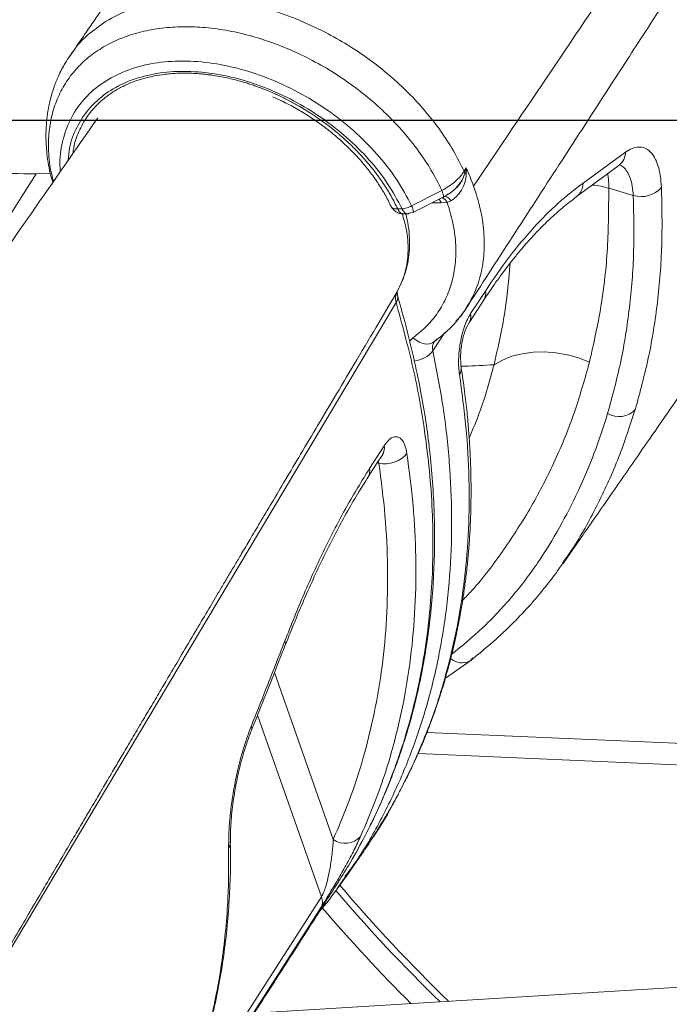
# Model space of a CAD drawing. Units: millimetres. Extents: x -14612 to 27159, y -9342 to 3543.
# Drawn here: x -12055 to -11905, y 990 to 1219 of the extents above; entities that cross this region are included whole.
import ezdxf

# ---------------------------------------------------------------- set-up
doc = ezdxf.new("R2010")
doc.units = ezdxf.units.MM
doc.header["$PDSIZE"] = -1
doc.layers.add('QUOTA', color=230, linetype='Continuous')
doc.dimstyles.new('ISO-25', dxfattribs={"dimtxt": 2.5, "dimasz": 2.5, "dimexe": 1.25, "dimexo": 0.625, "dimtad": 1, "dimtxsty": 'Standard', "dimcen": 2.5, "dimadec": 0, "dimazin": 0, "dimtfac": 1, "dimtmove": 0, "dimatfit": 3, "dimfxl": 0, "dimarcsym": 0})

# ---------------------------------------------------------------- blocks, each defined once
blk = doc.blocks.new('*D2')
at = {"color": 0, "linetype": 'ByBlock', "lineweight": -2}
for p, q in [((-7007.68, 2369.58), (-7007.68, -653.09)), ((-14237.1, 191.53), (-14237.1, -653.09)), ((-7010.98, -652.09), (-14233.8, -652.09))]:
    blk.add_line(p, q, dxfattribs=at)
at = {"color": 0, "linetype": 'ByBlock'}
for points in [[(-14237.1, -652.09), (-14233.8, -651.54), (-14233.8, -652.64)], [(-7007.68, -652.09), (-7010.98, -651.54), (-7010.98, -652.64)]]:
    blk.add_solid(points, dxfattribs=at)
at = {"layer": 'DEFPOINTS', "color": 0, "linetype": 'ByBlock'}
for p in [(-7007.68, 2370.58), (-14237.1, 192.53)]:
    blk.add_point(p, dxfattribs=at)
at = {"color": 0, "linetype": 'ByBlock', "insert": (-10622.39, -621.32), "char_height": 50, "attachment_point": 5}
blk.add_mtext('7229,422', dxfattribs=at)
blk = doc.blocks.new('*D3')
at = {"color": 0, "linetype": 'ByBlock', "lineweight": -2}
for p, q in [((-11695.06, 1195.36), (-14549.31, 1195.36)), ((-14548.31, 1192.05), (-14548.31, -1.34)), ((-12247.48, -4.64), (-14549.31, -4.64))]:
    blk.add_line(p, q, dxfattribs=at)
at = {"color": 0, "linetype": 'ByBlock'}
for points in [[(-14548.31, 1195.36), (-14548.86, 1192.05), (-14547.76, 1192.05)], [(-14548.31, -4.64), (-14548.86, -1.34), (-14547.76, -1.34)]]:
    blk.add_solid(points, dxfattribs=at)
at = {"layer": 'DEFPOINTS', "color": 0, "linetype": 'ByBlock'}
for p in [(-11694.06, 1195.36), (-12246.48, -4.64)]:
    blk.add_point(p, dxfattribs=at)
at = {"color": 0, "linetype": 'ByBlock', "insert": (-14579.09, 595.36), "char_height": 50, "attachment_point": 5, "rotation": 90}
blk.add_mtext('1200,000', dxfattribs=at)

msp = doc.modelspace()

# ---------------------------------------------------------------- linework, layer by layer
at = {"color": 7, "linetype": 'Continuous', "lineweight": 15}
for p, q in [((-11924.5927, 1180.8443), (-11914.7539, 1187.9943)), ((-11926.1759, 1177.605), (-11916.3022, 1184.8936)), ((-11912.9378, 1177.9607), (-11918.6332, 1179.6309)), ((-11957.3621, 1179.1209), (-11964.3704, 1175.5584)), ((-11964.0823, 1173.9827), (-11957.0338, 1177.5719)), ((-11955.505, 1178.4547), (-11955.859, 1178.3051)), ((-11957.5303, 1176.2618), (-11956.1386, 1176.3576)), ((-11956.1386, 1176.3576), (-11955.258, 1176.7267)), ((-11967.6103, 1174.8333), (-11966.5773, 1174.8333)), ((-11966.3972, 1173.6804), (-11965.3587, 1173.6805)), ((-11965.1691, 1173.7854), (-11964.0952, 1174.0852)), ((-11967.7731, 1155.4562), (-11967.653, 1155.7503)), ((-11950.9787, 1148.5414), (-11947.5507, 1153.7883)), ((-11959.1254, 1143.9709), (-11959.2785, 1143.7383)), ((-11974.149, 1114.5833), (-11970.7709, 1119.8449)), ((-11956.5432, 1065.8766), (-11950.905, 1069.8326)), ((-11886.2617, 1045.0554), (-11962.8687, 1048.3861)), ((-11963.9513, 1046.0339), (-11963.691, 1046.5111)), ((-11975.465, 1025.903), (-11975.2849, 1026.1598)), ((-11979.6413, 1019.9295), (-11979.8762, 1019.5886)), ((-11979.8032, 1019.5006), (-11979.5457, 1019.8443)), ((-12014.8462, 968.9963), (-11985.2836, 1015.1363)), ((-12000.9099, 988.0651), (-11887.2517, 995.0109))]:
    msp.add_line(p, q, dxfattribs=at)
at = {"color": 8, "linetype": 'Continuous', "lineweight": 15}
for p, q in [((-12051.4713, 1182.9584), (-12111.3503, 1089.3933)), ((-12048.1723, 1183.0355), (-12051.4713, 1182.9584)), ((-11952.1409, 1183.7022), (-11951.4586, 1183.7022)), ((-11969.1329, 1175.4144), (-11969.051, 1175.2573)), ((-11957.5303, 1176.2618), (-11959.6065, 1176.2618)), ((-11966.402, 1173.7297), (-11966.5741, 1173.7031)), ((-11956.6704, 1146.1191), (-11959.4548, 1141.8943)), ((-11964.8556, 1144.1438), (-11964.0686, 1144.916)), ((-11972.34, 1115.913), (-11971.9884, 1115.8099)), ((-11971.9884, 1115.8099), (-11972.1477, 1116.2126)), ((-11982.5747, 1028.4168), (-11996.233, 1067.1896)), ((-12000.1348, 1057.2954), (-11985.2836, 1015.1363)), ((-11960.8127, 1053.3015), (-11886.0445, 1050.0507)), ((-11979.8762, 1019.5886), (-11981.4711, 1017.2744))]:
    msp.add_line(p, q, dxfattribs=at)
at = {"color": 7, "linetype": 'Continuous', "lineweight": 15, "flags": 128}
for points in [[(-11952.2022, 1183.5844), (-11951.9768, 1183.9689), (-11951.7514, 1184.3533)], [(-11950.6871, 1150.5195), (-11948.9735, 1153.1454), (-11947.2599, 1155.7714)], [(-11964.0686, 1144.916), (-11963.3355, 1144.3248), (-11962.5555, 1143.873), (-11961.7581, 1143.5775), (-11960.9736, 1143.4497), (-11960.2319, 1143.4944), (-11959.561, 1143.71), (-11958.9864, 1144.0881), (-11958.53, 1144.6146)], [(-11945.2561, 1138.6624), (-11943.287, 1139.7517), (-11941.0915, 1140.6057), (-11938.71, 1141.2086), (-11936.1864, 1141.5494), (-11933.5671, 1141.6218), (-11930.9002, 1141.4244), (-11928.235, 1140.9609), (-11925.6202, 1140.2398), (-11923.1042, 1139.2745)], [(-11974.4743, 1112.5884), (-11972.1099, 1116.2715), (-11971.0963, 1117.85)], [(-11950.1754, 1070.5629), (-11950.6342, 1070.0381), (-11950.9072, 1069.8312)], [(-11985.3868, 1012.6894), (-11989.3287, 1006.5382), (-12005.0953, 981.9314), (-12014.9486, 966.5508)]]:
    msp.add_lwpolyline(points, dxfattribs=at)
at = {"color": 8, "linetype": 'Continuous', "lineweight": 15, "flags": 128}
for points in [[(-11967.9906, 1153.1202), (-12002.0846, 1095.9136), (-12070.2805, 981.5001), (-12089.8146, 948.7362)], [(-12001.5541, 1053.7588), (-12001.4876, 1054.1835), (-12001.6182, 1054.6889)]]:
    msp.add_lwpolyline(points, dxfattribs=at)
at = {"color": 8, "linetype": 'Continuous', "lineweight": 15}
for centre, radius, start, end in [((-11918.7592, 1188.0574), 4.0058, 307.839309, 359.097255), ((-11928.6146, 1180.8034), 4.0221, 307.377105, 0.582492), ((-11969.7137, 1154.3787), 2.1337, 323.855374, 13.828186), ((-11949.8695, 1155.1435), 2.6841, 328.071796, 13.528329), ((-11953.3072, 1149.8956), 2.6933, 329.516337, 13.394043), ((-11964.4826, 1145.8556), 6.4008, 276.535907, 321.766508), ((-11955.1463, 1137.7234), 2.2856, 324.613243, 6.224479), ((-11973.3788, 1119.2464), 2.6757, 328.554553, 12.923711), ((-11976.7543, 1113.9847), 2.6732, 328.196695, 12.939511), ((-11994.7875, 1073.9215), 1.1541, 340.052351, 31.257192), ((-11952.6474, 1073.484), 4.0461, 228.819609, 295.4746), ((-12008.8115, 1027.7651), 2.3833, 326.090877, 0.845774), ((-11691.483, 1263.8899), 386.5, 220.556525, 225.063283)]:
    msp.add_arc(centre, radius, start, end, dxfattribs=at)
at = {"color": 7, "linetype": 'Continuous', "lineweight": 15}
for centre, radius, start, end in [((-11952.4169, 1183.2526), 0.3953, 343.282351, 57.100784), ((-11911.1062, 1183.9564), 6.2692, 253.012558, 318.617583), ((-11957.9857, 1175.5458), 2.0177, 23.726888, 70.877287), ((-11916.2707, 1131.8539), 5.2334, 239.900363, 316.329347), ((-11970.5763, 1122.3392), 6.6802, 257.796087, 319.965426), ((-11979.7893, 1032.3704), 4.8363, 234.834548, 317.290464), ((-11691.483, 1263.8899), 380, 220.344723, 225.938348), ((-11988.0166, 1014.026), 2.9499, 333.057223, 22.109496), ((-11691.483, 1263.8899), 381.5, 220.405692, 225.73268)]:
    msp.add_arc(centre, radius, start, end, dxfattribs=at)
for points, knots in [([(-11954.4507, 1348.1434), (-11956.4077, 1344.5772), (-11960.2557, 1337.5651), (-11966.1464, 1327.8417), (-11971.8535, 1318.5716), (-11977.3888, 1309.8018), (-11982.7259, 1301.4631), (-11988.1429, 1293.0912), (-11993.6081, 1284.7249), (-11999.0878, 1276.4036), (-12004.2635, 1268.5932), (-12009.0012, 1261.4831), (-12013.3163, 1255.0365), (-12017.1975, 1249.2598), (-12020.7598, 1243.9749), (-12023.9692, 1239.2268), (-12026.52, 1235.4621), (-12028.4855, 1232.5663), (-12029.9407, 1230.4249), (-12031.2652, 1228.4781), (-12032.4566, 1226.7288), (-12033.6552, 1224.9703), (-12035.0101, 1222.9848), (-12036.6757, 1220.5471), (-12038.6529, 1217.6585), (-12040.9422, 1214.3205), (-12042.5734, 1211.9505), (-12043.4412, 1210.6897)], [0, 0, 0, 0, 0.06935836, 0.13637723, 0.20097625, 0.26309757, 0.32274541, 0.37993382, 0.44418781, 0.50500443, 0.56236377, 0.61632912, 0.6624709, 0.70574101, 0.74529736, 0.78090712, 0.81256683, 0.83034955, 0.84659249, 0.8612972, 0.87483939, 0.88669961, 0.90216293, 0.9212278, 0.94389157, 0.97015056, 1, 1, 1, 1]), ([(-12051.4713, 1182.9584), (-12055.3419, 1183.0165), (-12063.1514, 1183.1336), (-12075.2504, 1183.9811), (-12087.9544, 1185.3073), (-12101.4387, 1187.2457), (-12114.741, 1189.7025), (-12127.4922, 1192.5795), (-12139.2652, 1195.7087), (-12149.7271, 1198.8989), (-12158.9488, 1202.1124), (-12166.8322, 1205.9263), (-12174.381, 1210.5357), (-12181.505, 1215.9265), (-12188.1229, 1222.0243), (-12194.1837, 1228.7444), (-12199.5919, 1236.0712), (-12205.3746, 1244.4181), (-12211.4227, 1253.9231), (-12217.6124, 1264.6359), (-12224.3233, 1277.4795), (-12231.2254, 1292.5283), (-12237.895, 1309.7851), (-12243.5464, 1327.1473), (-12246.4476, 1338.8172), (-12247.8853, 1344.6005)], [0, 0, 0, 0, 0.04472557, 0.0902412, 0.13826921, 0.18963657, 0.24399318, 0.29023868, 0.33569116, 0.37918011, 0.41059896, 0.44201839, 0.47344552, 0.50481165, 0.53605087, 0.56709928, 0.59795463, 0.62893304, 0.67047956, 0.71222121, 0.75404106, 0.81663578, 0.87870085, 0.93988688, 1, 1, 1, 1]), ([(-11878.1567, 1286.6432), (-11890.1265, 1268.9199), (-11914.1063, 1233.4138), (-11938.0211, 1197.9149), (-11949.9985, 1180.1357)], [0, 0, 0, 0, 0.49916326, 1, 1, 1, 1]), ([(-11951.8125, 1151.6276), (-11944.6019, 1162.7693), (-11934.8735, 1177.8012), (-11923.653, 1195.1229), (-11916.7863, 1205.7205), (-11904.8432, 1224.1482), (-11894.3755, 1240.2768), (-11886.7648, 1252.0032)], [0, 0, 0, 0, 0.33254078, 0.44865203, 0.51806359, 0.64960313, 1, 1, 1, 1]), ([(-11984.4137, 1215.8453), (-11986.6468, 1216.9252), (-11991.0949, 1219.076), (-11997.9627, 1221.392), (-12004.807, 1222.9901), (-12011.5286, 1223.7728), (-12018.0119, 1223.7552), (-12024.1021, 1222.908), (-12029.7658, 1221.3182), (-12033.0209, 1219.6202), (-12034.6504, 1218.7701)], [0, 0, 0, 0, 0.12561706, 0.25020934, 0.37516662, 0.50038113, 0.62491358, 0.75035422, 0.87502719, 1, 1, 1, 1]), ([(-12034.6568, 1218.7664), (-12036.1571, 1217.7523), (-12039.1489, 1215.7301), (-12041.8187, 1213.1391), (-12042.8066, 1211.5206), (-12042.8923, 1211.3802)], [0, 0, 0, 0, 0.47880166, 0.95479505, 1, 1, 1, 1]), ([(-11984.4137, 1215.8453), (-11982.6675, 1214.8911), (-11979.1656, 1212.9775), (-11974.1733, 1209.5881), (-11969.4586, 1205.868), (-11965.0931, 1201.8301), (-11961.1265, 1197.5287), (-11957.6191, 1193.0136), (-11954.5669, 1188.3483), (-11952.9908, 1185.173), (-11952.2022, 1183.5844)], [0, 0, 0, 0, 0.12436347, 0.24940457, 0.37495192, 0.49952369, 0.62458533, 0.75023986, 0.87504702, 1, 1, 1, 1]), ([(-12042.3844, 1212.1161), (-12043.2083, 1210.9935), (-12044.7132, 1208.9429), (-12046.2752, 1205.8919), (-12047.3002, 1203.359), (-12047.9655, 1201.2646), (-12048.4901, 1199.1823), (-12048.9001, 1196.9406), (-12049.1727, 1194.4064), (-12049.2824, 1191.2944), (-12049.0257, 1187.2975), (-12048.4619, 1183.6467), (-12047.7815, 1181.4676), (-12047.6324, 1180.99)], [0, 0, 0, 0, 0.12816624, 0.2341092, 0.31722752, 0.38423871, 0.44130402, 0.51751564, 0.59401849, 0.67521667, 0.80009765, 0.95618935, 1, 1, 1, 1]), ([(-11967.6103, 1174.8333), (-11968.0995, 1175.8231), (-11968.8332, 1177.3079), (-11969.8499, 1179.0188), (-11970.3832, 1179.8686), (-11970.6574, 1180.292), (-11970.7962, 1180.5032), (-11970.866, 1180.6087), (-11970.901, 1180.6615), (-11970.9186, 1180.6878), (-11970.9274, 1180.701), (-11970.9318, 1180.7076), (-11970.934, 1180.7109), (-11970.9351, 1180.7125), (-11970.9356, 1180.7133), (-11970.9359, 1180.7138), (-11970.936, 1180.714), (-11970.9361, 1180.7141), (-11970.9361, 1180.7141), (-11970.9361, 1180.7141), (-11970.9361, 1180.7142), (-11970.9479, 1180.7317), (-11971.0474, 1180.881), (-11971.3904, 1181.3889), (-11971.9252, 1182.1513), (-11972.5534, 1183.0045), (-11973.3117, 1183.9961), (-11974.0844, 1184.9541), (-11974.8042, 1185.7999), (-11975.171, 1186.2196), (-11975.356, 1186.4287), (-11975.449, 1186.533), (-11975.4956, 1186.5851), (-11975.5189, 1186.6112), (-11975.5306, 1186.6242), (-11975.5364, 1186.6307), (-11975.5393, 1186.634), (-11975.5408, 1186.6356), (-11975.5415, 1186.6364), (-11975.5419, 1186.6368), (-11975.542, 1186.637), (-11975.5421, 1186.6371), (-11975.5422, 1186.6372), (-11975.5422, 1186.6372), (-11975.5422, 1186.6372), (-11975.8111, 1186.937), (-11976.5029, 1187.6925), (-11977.5465, 1188.7718), (-11978.6945, 1189.8937), (-11979.7839, 1190.9066), (-11980.8344, 1191.8347), (-11981.8802, 1192.7185), (-11982.8535, 1193.507), (-11983.7932, 1194.236), (-11984.6467, 1194.8749), (-11985.479, 1195.4771), (-11986.3472, 1196.0832), (-11987.2273, 1196.6757), (-11988.0955, 1197.239), (-11989.1805, 1197.9188), (-11990.3484, 1198.6152), (-11991.6302, 1199.3371), (-11992.7938, 1199.9606), (-11993.9828, 1200.5653), (-11995.0664, 1201.0869), (-11996.2419, 1201.6264), (-11997.4018, 1202.1299), (-11998.6264, 1202.6271), (-11999.7274, 1203.0486), (-12000.8132, 1203.44), (-12001.9276, 1203.8162), (-12002.7111, 1204.0626), (-12003.7509, 1204.3767), (-12005.0094, 1204.7314), (-12006.8161, 1205.1727), (-12008.579, 1205.539), (-12010.0822, 1205.7961), (-12011.3212, 1205.9718), (-12012.3003, 1206.0899), (-12013.2019, 1206.1796), (-12014.0933, 1206.2512), (-12015.1008, 1206.3119), (-12016.1144, 1206.3483), (-12016.8091, 1206.3522), (-12017.0719, 1206.3537)], [0, 0, 0, 0, 0.05860839, 0.08791394, 0.10256754, 0.10989442, 0.11355786, 0.11538958, 0.11630544, 0.11676336, 0.11699233, 0.11710681, 0.11716405, 0.11719267, 0.11720698, 0.11721414, 0.11721772, 0.11721951, 0.1172204, 0.11722085, 0.11722107, 0.11722129, 0.11829068, 0.12629764, 0.14817006, 0.16502197, 0.1790504, 0.20995917, 0.22541453, 0.23314231, 0.23700621, 0.23893816, 0.23990414, 0.24038712, 0.24062862, 0.24074936, 0.24080974, 0.24083992, 0.24085502, 0.24086256, 0.24086634, 0.24086822, 0.24086917, 0.24086964, 0.24086987, 0.24087011, 0.26033894, 0.29025383, 0.31273455, 0.33668692, 0.36063916, 0.37875789, 0.40095916, 0.41927117, 0.43429059, 0.45066627, 0.46710885, 0.48355137, 0.49999378, 0.51521192, 0.54306823, 0.5632172, 0.58370728, 0.60463385, 0.62556029, 0.64006312, 0.66541103, 0.68516482, 0.70265778, 0.7214779, 0.74029795, 0.75911787, 0.76112351, 0.79289167, 0.82274431, 0.85259696, 0.88244954, 0.89951908, 0.91626165, 0.93300423, 0.94632757, 0.96279431, 0.98592531, 1, 1, 1, 1]), ([(-11996.5943, 1200.8428), (-11995.8352, 1200.5083), (-11994.0091, 1199.7034), (-11991.1868, 1198.19), (-11988.1485, 1196.3535), (-11985.2277, 1194.3339), (-11982.4455, 1192.1573), (-11979.8251, 1189.8391), (-11977.3869, 1187.3995), (-11975.1505, 1184.8586), (-11973.1318, 1182.238), (-11971.3503, 1179.5598), (-11970.0458, 1177.2737), (-11969.3768, 1175.8879), (-11969.146, 1175.4097)], [0, 0, 0, 0, 0.06339318, 0.15249761, 0.24161815, 0.33073937, 0.41984146, 0.50890572, 0.59791698, 0.68686263, 0.77573443, 0.86453097, 0.95326121, 1, 1, 1, 1]), ([(-12037.2126, 1195.9731), (-12047.4276, 1181.2835), (-12074.1539, 1142.8497), (-12144.2501, 1042.1016), (-12204.1141, 956.1255), (-12247.4491, 893.888)], [0, 0, 0, 0, 0.14589618, 0.3817206, 1, 1, 1, 1]), ([(-11914.7539, 1187.9943), (-11914.2226, 1188.3328), (-11913.1594, 1189.0102), (-11911.6492, 1189.2942), (-11910.2532, 1189.0419), (-11909.0194, 1188.2138), (-11907.9789, 1186.8447), (-11907.177, 1184.9619), (-11906.6124, 1182.6368), (-11906.4725, 1180.7546), (-11906.4024, 1179.8119)], [0, 0, 0, 0, 0.12451665, 0.24918653, 0.37315753, 0.49842888, 0.62312665, 0.7488716, 0.87421818, 1, 1, 1, 1]), ([(-11949.9985, 1180.1357), (-11950.2634, 1180.8414), (-11950.7916, 1182.2486), (-11951.4321, 1183.6531), (-11951.7514, 1184.3533)], [0, 0, 0, 0, 0.50149014, 1, 1, 1, 1]), ([(-11951.7514, 1184.3533), (-11951.7353, 1184.1508), (-11951.7001, 1183.7085), (-11951.6959, 1183.2651), (-11951.6936, 1183.0246)], [0, 0, 0, 0, 0.45776536, 1, 1, 1, 1]), ([(-11952.2022, 1183.5844), (-11952.4742, 1183.1795), (-11953.0181, 1182.3695), (-11954.2338, 1181.1864), (-11955.6749, 1180.072), (-11956.7997, 1179.4379), (-11957.3621, 1179.1209)], [0, 0, 0, 0, 0.25000044, 0.49999932, 0.74999949, 1, 1, 1, 1]), ([(-11952.0384, 1183.1389), (-11952.2333, 1182.5697), (-11952.6299, 1181.4117), (-11953.8153, 1179.8801), (-11955.0237, 1178.7175), (-11955.8883, 1178.2623), (-11956.1687, 1178.1146)], [0, 0, 0, 0, 0.27807264, 0.56574667, 0.85912849, 1, 1, 1, 1]), ([(-11951.6936, 1183.0246), (-11951.7695, 1182.3397), (-11951.9181, 1180.9992), (-11952.7703, 1179.1954), (-11953.8822, 1177.6672), (-11954.8045, 1177.0367), (-11955.258, 1176.7267)], [0, 0, 0, 0, 0.26448317, 0.51763011, 0.76285526, 1, 1, 1, 1]), ([(-11953.195, 1180.7837), (-11953.1425, 1180.8469), (-11952.5292, 1181.5846), (-11952.2576, 1182.4586), (-11952.0092, 1183.2578)], [0, 0, 0, 0, 0.0856679, 1, 1, 1, 1]), ([(-11951.6936, 1183.0246), (-11951.7596, 1183.0442), (-11951.8916, 1183.0833), (-11951.9894, 1183.1203), (-11952.0384, 1183.1389)], [0, 0, 0, 0, 0.499994854, 1, 1, 1, 1]), ([(-11957.0053, 1177.5921), (-11956.3448, 1177.9646), (-11955.2934, 1178.5575), (-11954.0287, 1179.6844), (-11953.4798, 1180.4081), (-11953.195, 1180.7837)], [0, 0, 0, 0, 0.44844225, 0.71379497, 1, 1, 1, 1]), ([(-11947.2599, 1155.7714), (-11945.4257, 1158.4626), (-11941.7713, 1163.8243), (-11936.1003, 1170.5692), (-11930.3512, 1176.4064), (-11926.5176, 1179.3608), (-11924.5927, 1180.8443)], [0, 0, 0, 0, 0.25085419, 0.49979015, 0.74883815, 1, 1, 1, 1]), ([(-11929.2558, 1092.4551), (-11928.9029, 1092.9641), (-11926.6685, 1096.187), (-11922.6462, 1101.9874), (-11917.2223, 1109.8082), (-11912.143, 1117.1309), (-11907.2027, 1124.2524), (-11902.2602, 1131.3762), (-11897.0627, 1138.8668), (-11891.8567, 1146.3687), (-11886.8974, 1153.5145), (-11882.3557, 1160.0579), (-11878.3014, 1165.8985), (-11874.5871, 1171.2494), (-11871.6104, 1175.5367), (-11869.5276, 1178.5376), (-11868.2962, 1180.31), (-11867.544, 1181.3976), (-11867.3671, 1181.6455), (-11867.3172, 1181.7139), (-11867.2199, 1181.8444), (-11867.2165, 1181.8482), (-11867.2143, 1181.8506)], [0, 0, 0, 0, 0.015835363, 0.100266824, 0.180131052, 0.258453621, 0.327012627, 0.400390043, 0.478578001, 0.558277151, 0.631855101, 0.69901715, 0.760070897, 0.811908809, 0.863829167, 0.891213203, 0.905133552, 0.917534663, 0.933092074, 0.949706793, 0.967209684, 1, 1, 1, 1]), ([(-11918.6332, 1179.6309), (-11918.6609, 1174.9799), (-11918.7164, 1165.6854), (-11920.2113, 1152.1916), (-11922.1402, 1143.5787), (-11923.1042, 1139.2745)], [0, 0, 0, 0, 0.33380561, 0.66706992, 1, 1, 1, 1]), ([(-11906.4024, 1179.8119), (-11906.3059, 1175.3004), (-11906.1133, 1166.2958), (-11907.1876, 1153.2092), (-11909.1622, 1140.4486), (-11911.3761, 1132.3151), (-11912.4853, 1128.2402)], [0, 0, 0, 0, 0.250509954, 0.500001968, 0.749494048, 1, 1, 1, 1]), ([(-11957.1161, 1177.5775), (-11957.0617, 1177.5777), (-11956.9519, 1177.5779), (-11956.9657, 1177.9143), (-11957.0986, 1178.4354), (-11957.2766, 1178.8985), (-11957.3621, 1179.1209)], [0, 0, 0, 0, 0.25618101, 0.51633471, 0.76773548, 1, 1, 1, 1]), ([(-11955.6272, 1178.3854), (-11955.8382, 1178.2483), (-11956.1734, 1178.0305), (-11956.4873, 1177.8937), (-11956.6035, 1177.843)], [0, 0, 0, 0, 0.62961664, 1, 1, 1, 1]), ([(-11947.5518, 1153.7867), (-11946.8767, 1154.8019), (-11945.6374, 1156.6658), (-11943.9222, 1159.0736), (-11942.5297, 1160.9487), (-11941.4611, 1162.3343), (-11940.6555, 1163.3509), (-11939.9246, 1164.2542), (-11939.0098, 1165.3593), (-11937.7468, 1166.8343), (-11936.1004, 1168.6666), (-11934.1074, 1170.7536), (-11931.7673, 1173.0184), (-11929.0775, 1175.4024), (-11927.1829, 1176.8406), (-11926.1759, 1177.605)], [0, 0, 0, 0, 0.097055317, 0.17817953, 0.243648563, 0.293633469, 0.328233841, 0.356265164, 0.395504026, 0.456071065, 0.532552974, 0.624987276, 0.733499486, 0.858351845, 1, 1, 1, 1]), ([(-11912.9378, 1177.9607), (-11912.8414, 1173.5402), (-11912.6485, 1164.6995), (-11913.6988, 1151.8424), (-11915.6365, 1139.3056), (-11917.8089, 1131.3197), (-11918.8953, 1127.3262)], [0, 0, 0, 0, 0.25001042, 0.5000001, 0.74996296, 1, 1, 1, 1]), ([(-11969.1473, 1175.4125), (-11969.0105, 1175.1811), (-11968.736, 1174.7165), (-11968.0239, 1174.1427), (-11967.2012, 1173.7489), (-11966.6624, 1173.7032), (-11966.3937, 1173.6805)], [0, 0, 0, 0, 0.24907936, 0.49998119, 0.7506762, 1, 1, 1, 1]), ([(-11964.3704, 1175.5581), (-11964.5485, 1175.4627), (-11964.9085, 1175.2699), (-11965.4814, 1175.0524), (-11966.0512, 1174.8947), (-11966.4032, 1174.8536), (-11966.5773, 1174.8333)], [0, 0, 0, 0, 0.247371298, 0.5, 0.752628702, 1, 1, 1, 1]), ([(-11964.3703, 1175.5581), (-11964.2572, 1175.2582), (-11964.0828, 1174.7959), (-11963.9793, 1174.3551), (-11963.976, 1174.2111), (-11963.9744, 1174.1384)], [0, 0, 0, 0, 0.47747439, 0.73601634, 1, 1, 1, 1]), ([(-11964.0686, 1144.916), (-11962.9655, 1145.7963), (-11960.7655, 1147.5518), (-11958.1729, 1150.771), (-11956.1577, 1154.3567), (-11954.7961, 1158.3036), (-11954.0926, 1162.5417), (-11954.0757, 1167.0078), (-11954.6913, 1171.638), (-11955.656, 1174.7838), (-11956.1386, 1176.3576)], [0, 0, 0, 0, 0.12524609, 0.24978045, 0.3753204, 0.50022915, 0.62485135, 0.75050141, 0.87517754, 1, 1, 1, 1]), ([(-11957.5303, 1176.2618), (-11957.6611, 1176.5766), (-11957.8055, 1176.9239), (-11958.012, 1177.0519), (-11958.0314, 1177.064)], [0, 0, 0, 0, 0.90600052, 1, 1, 1, 1]), ([(-11967.5946, 1155.8934), (-11967.2223, 1156.6552), (-11966.5009, 1158.1314), (-11965.6873, 1160.4774), (-11965.1158, 1162.9133), (-11964.8394, 1165.4526), (-11964.839, 1168.1238), (-11965.0948, 1170.8704), (-11965.5062, 1172.7474), (-11965.7107, 1173.6805)], [0, 0, 0, 0, 0.1479864, 0.2867465, 0.4190904, 0.56148573, 0.70181742, 0.8517671, 1, 1, 1, 1]), ([(-11965.5346, 1173.7032), (-11965.6262, 1173.7372), (-11965.8099, 1173.8054), (-11966.0793, 1174.046), (-11966.3412, 1174.3802), (-11966.4978, 1174.6807), (-11966.5773, 1174.8333)], [0, 0, 0, 0, 0.24461943, 0.49095615, 0.74150059, 1, 1, 1, 1]), ([(-11964.885, 1173.8647), (-11964.9192, 1173.8358), (-11965.0394, 1173.7342), (-11965.2589, 1173.668), (-11965.4429, 1173.6915), (-11965.5346, 1173.7032)], [0, 0, 0, 0, 0.16623077, 0.58464338, 1, 1, 1, 1]), ([(-11963.9744, 1174.1384), (-11963.9744, 1174.1382), (-11963.9794, 1174.077), (-11964.0037, 1173.9949), (-11964.0758, 1174.0075), (-11964.1072, 1174.013)], [0, 0, 0, 0, 0.00110224, 0.56447324, 1, 1, 1, 1]), ([(-12154.6818, 837.0315), (-12154.3507, 837.6049), (-12153.0103, 839.9263), (-12150.7828, 843.7812), (-12148.1237, 848.3817), (-12145.8192, 852.3671), (-12143.7572, 855.9318), (-12140.9231, 860.8297), (-12137.179, 867.2969), (-12132.7472, 874.9458), (-12128.429, 882.3934), (-12124.1639, 889.744), (-12120.5593, 895.9515), (-12117.8185, 900.6686), (-12116.1449, 903.5482), (-12114.8068, 905.8498), (-12113.8002, 907.5809), (-12112.9268, 909.0827), (-12111.9709, 910.726), (-12110.7208, 912.8748), (-12109.1591, 915.5586), (-12107.2854, 918.7774), (-12105.0994, 922.5313), (-12102.6388, 926.7549), (-12100.1129, 931.0887), (-12097.6197, 935.3643), (-12095.2194, 939.4788), (-12092.8005, 943.6232), (-12090.3629, 947.7978), (-12087.9067, 952.0024), (-12085.4319, 956.237), (-12083.0081, 960.3822), (-12080.8732, 964.0317), (-12079.1653, 966.9503), (-12077.8805, 969.1452), (-12076.6917, 971.1756), (-12075.3385, 973.4864), (-12073.6509, 976.3674), (-12071.616, 979.8401), (-12067.9405, 986.1101), (-12062.8236, 994.8316), (-12056.4613, 1005.6626), (-12051.383, 1014.298), (-12047.5368, 1020.8329), (-12044.9342, 1025.2529), (-12042.5773, 1029.2537), (-12040.5376, 1032.7146), (-12038.892, 1035.5061), (-12037.6075, 1037.6843), (-12036.6499, 1039.308), (-12035.7841, 1040.7758), (-12034.7941, 1042.4538), (-12033.466, 1044.7045), (-12031.7613, 1047.5928), (-12029.7291, 1051.0348), (-12027.5246, 1054.7671), (-12025.267, 1058.5879), (-12023.0694, 1062.3057), (-12020.544, 1066.5768), (-12017.7251, 1071.342), (-12014.6759, 1076.494), (-12011.8716, 1081.2301), (-12009.6155, 1085.0386), (-12007.872, 1087.9809), (-12006.568, 1090.1809), (-12005.2366, 1092.4268), (-12003.6983, 1095.021), (-12001.7849, 1098.247), (-11999.4574, 1102.1702), (-11996.7156, 1106.7904), (-11993.5592, 1112.1074), (-11989.9878, 1118.121), (-11986.0286, 1124.785), (-11981.686, 1132.0909), (-11976.9646, 1140.0302), (-11972.2315, 1147.9856), (-11969.0708, 1153.2943), (-11967.6188, 1155.733)], [0, 0, 0, 0, 0.00540368, 0.02187756, 0.03633063, 0.04876294, 0.05944491, 0.06994206, 0.09494977, 0.12043661, 0.14209068, 0.16520936, 0.18978718, 0.20066065, 0.20971695, 0.2169561, 0.22237813, 0.2260516, 0.23113084, 0.23789447, 0.24634249, 0.25647489, 0.26829164, 0.28179272, 0.29636046, 0.30921705, 0.32216839, 0.33521449, 0.34835532, 0.36159091, 0.37492124, 0.38834631, 0.40073926, 0.4093882, 0.41591036, 0.42147062, 0.42856561, 0.43773421, 0.4486789, 0.4613609, 0.49694559, 0.53103462, 0.56362806, 0.57847484, 0.59272855, 0.60535424, 0.61624513, 0.62540123, 0.63170614, 0.63680635, 0.64072696, 0.64555817, 0.65263355, 0.66195309, 0.67279552, 0.68509111, 0.69715086, 0.7088534, 0.72019873, 0.73751195, 0.75392112, 0.76901003, 0.78237195, 0.789887, 0.79671984, 0.80304089, 0.81091263, 0.82094146, 0.83312738, 0.84747039, 0.86397048, 0.88262763, 0.90344184, 0.92598395, 0.95060673, 0.97731015, 1, 1, 1, 1]), ([(-11974.0992, 1031.5206), (-11973.8212, 1032.0591), (-11972.5369, 1034.5473), (-11970.5246, 1039.1338), (-11968.0792, 1045.2664), (-11965.9474, 1051.5228), (-11964.1037, 1057.8884), (-11962.5481, 1064.3802), (-11961.271, 1071.0152), (-11960.2741, 1077.7976), (-11959.562, 1084.7113), (-11959.1387, 1091.7368), (-11959.0066, 1098.8523), (-11959.1667, 1106.0348), (-11959.6181, 1113.2622), (-11960.3336, 1120.2666), (-11961.2952, 1127.1641), (-11962.5288, 1134.0245), (-11964.0957, 1141.246), (-11965.8182, 1148.2209), (-11967.1228, 1152.8172), (-11967.7054, 1154.8697)], [0, 0, 0, 0, 0.01542978, 0.07130408, 0.12698386, 0.1823851, 0.23749323, 0.29259927, 0.34810309, 0.40396811, 0.4600941, 0.51637557, 0.57270353, 0.62893376, 0.68495438, 0.74066025, 0.79035093, 0.84257399, 0.8964408, 0.95375433, 1, 1, 1, 1]), ([(-11967.7731, 1155.4562), (-11967.9226, 1155.1051), (-11968.2211, 1154.4041), (-11968.0674, 1153.5477), (-11967.9906, 1153.1202)], [0, 0, 0, 0, 0.5008411, 1, 1, 1, 1]), ([(-11967.6309, 1154.8714), (-11967.6664, 1155.0071), (-11967.7473, 1155.3167), (-11967.7292, 1155.5317), (-11967.7262, 1155.538), (-11967.7248, 1155.5411)], [0, 0, 0, 0, 0.28674764, 0.65452966, 1, 1, 1, 1]), ([(-11959.2968, 1143.8558), (-11957.8415, 1144.9982), (-11954.9346, 1147.28), (-11952.8397, 1150.1994), (-11951.7936, 1151.6572)], [0, 0, 0, 0, 0.50067272, 1, 1, 1, 1]), ([(-11954.0946, 1148.7544), (-11953.338, 1149.5455), (-11952.5022, 1150.4194), (-11951.937, 1151.4716), (-11951.8835, 1151.5713)], [0, 0, 0, 0, 0.90531982, 1, 1, 1, 1]), ([(-11953.283, 1136.3998), (-11953.3503, 1136.9413), (-11953.4847, 1138.0223), (-11953.5002, 1139.8823), (-11953.3753, 1141.8282), (-11953.0983, 1143.812), (-11952.679, 1145.7517), (-11952.125, 1147.5692), (-11951.4607, 1149.2154), (-11950.9446, 1150.0855), (-11950.6871, 1150.5195)], [0, 0, 0, 0, 0.12648639, 0.25251521, 0.37810375, 0.50308072, 0.62813564, 0.75208353, 0.87632828, 1, 1, 1, 1]), ([(-11952.8724, 1137.9568), (-11952.9567, 1138.8396), (-11953.1233, 1140.5848), (-11952.7907, 1143.6374), (-11952.0806, 1146.5065), (-11951.3444, 1147.8662), (-11950.9797, 1148.5397)], [0, 0, 0, 0, 0.25865908, 0.5113516, 0.75793591, 1, 1, 1, 1]), ([(-11959.2818, 1143.7319), (-11959.2932, 1143.7532), (-11959.3164, 1143.7967), (-11959.3034, 1143.8359), (-11959.2968, 1143.8558)], [0, 0, 0, 0, 0.49049192, 1, 1, 1, 1]), ([(-11963.9513, 1046.0339), (-11962.5037, 1049.4098), (-11959.6084, 1056.1619), (-11956.2816, 1066.7953), (-11953.7146, 1077.7286), (-11951.9832, 1088.9526), (-11951.0531, 1100.4302), (-11950.9493, 1112.1681), (-11951.5975, 1124.1529), (-11952.72, 1132.3089), (-11953.283, 1136.3998)], [0, 0, 0, 0, 0.12580818, 0.25162547, 0.37697804, 0.50156109, 0.62577008, 0.74998668, 0.87459899, 1, 1, 1, 1]), ([(-11963.6905, 1046.5122), (-11963.1377, 1047.7514), (-11962.1049, 1050.0663), (-11960.776, 1053.3543), (-11959.7066, 1056.1745), (-11958.8724, 1058.5154), (-11958.2442, 1060.369), (-11957.751, 1061.884), (-11957.2474, 1063.4848), (-11956.6571, 1065.4467), (-11955.9641, 1067.8959), (-11955.262, 1070.5665), (-11954.5867, 1073.3559), (-11954.0076, 1075.9677), (-11953.5229, 1078.3483), (-11953.0848, 1080.6736), (-11952.6282, 1083.3277), (-11952.1511, 1086.4644), (-11951.6891, 1090.0254), (-11951.3117, 1093.592), (-11951.0236, 1097.0563), (-11950.8114, 1100.4139), (-11950.6598, 1103.9799), (-11950.5836, 1107.7536), (-11950.5915, 1111.1748), (-11950.6525, 1114.1449), (-11950.7459, 1116.8257), (-11950.8984, 1119.8606), (-11951.1448, 1123.4694), (-11951.5287, 1127.7255), (-11952.0833, 1132.6407), (-11952.6045, 1136.1544), (-11952.8811, 1138.0196)], [0, 0, 0, 0, 0.04605451, 0.0860318, 0.11995397, 0.14783252, 0.16967169, 0.1856721, 0.20120692, 0.22572045, 0.25387793, 0.28563236, 0.31694105, 0.34834671, 0.37341536, 0.39641216, 0.42559373, 0.46115466, 0.49941677, 0.54165012, 0.5764665, 0.6106322, 0.64880705, 0.68958492, 0.72957598, 0.75598725, 0.78219612, 0.8128741, 0.8499455, 0.89344877, 0.9434403, 1, 1, 1, 1]), ([(-11970.7709, 1119.8449), (-11970.3141, 1120.443), (-11969.399, 1121.6414), (-11967.9696, 1122.1159), (-11966.7203, 1121.5168), (-11965.857, 1120.0397), (-11965.5763, 1118.6221), (-11965.4615, 1118.0421)], [0, 0, 0, 0, 0.20956924, 0.41986471, 0.63289573, 0.84980336, 1, 1, 1, 1]), ([(-11965.4615, 1118.0421), (-11964.931, 1114.0052), (-11963.8695, 1105.9283), (-11963.2939, 1094.0387), (-11963.4634, 1082.2455), (-11964.4877, 1070.6097), (-11966.3589, 1059.1702), (-11968.7373, 1049.5049), (-11971.8783, 1039.3952), (-11974.5036, 1033.1864), (-11976.2356, 1029.0901)], [0, 0, 0, 0, 0.12577286, 0.25164276, 0.37741612, 0.50684221, 0.63637388, 0.76580022, 0.84548683, 1, 1, 1, 1]), ([(-11971.1053, 1117.8208), (-11971.0662, 1117.8863), (-11970.9358, 1118.1048), (-11970.8159, 1118.2203), (-11970.8375, 1118.2022), (-11970.8435, 1118.1972)], [0, 0, 0, 0, 0.23631969, 0.7883966, 1, 1, 1, 1]), ([(-11982.5747, 1028.4168), (-11981.2703, 1031.4533), (-11978.658, 1037.5344), (-11975.4989, 1047.3212), (-11972.9427, 1057.6602), (-11971.1218, 1068.5683), (-11970.0673, 1079.8711), (-11969.8411, 1091.552), (-11970.386, 1103.5637), (-11971.4544, 1111.7289), (-11971.9884, 1115.8099)], [0, 0, 0, 0, 0.11694639, 0.23420496, 0.35997821, 0.48584808, 0.61162104, 0.74104581, 0.87057578, 1, 1, 1, 1]), ([(-11993.8009, 1074.5203), (-11992.327, 1078.2104), (-11989.3677, 1085.6191), (-11984.59, 1095.9904), (-11979.5379, 1105.8223), (-11975.9503, 1111.6548), (-11974.149, 1114.5833)], [0, 0, 0, 0, 0.24503678, 0.49195653, 0.74491507, 1, 1, 1, 1]), ([(-11993.6979, 1073.5297), (-11992.9394, 1075.4387), (-11991.4184, 1079.2664), (-11989.0684, 1084.7898), (-11986.6738, 1090.1223), (-11984.24, 1095.2132), (-11981.7552, 1100.0831), (-11979.2113, 1104.7393), (-11976.7798, 1108.9284), (-11975.1815, 1111.443), (-11974.4676, 1112.5662)], [0, 0, 0, 0, 0.1287082, 0.2580676, 0.38673071, 0.51412743, 0.6405486, 0.7682553, 0.89648299, 1, 1, 1, 1]), ([(-11950.9057, 1069.8321), (-11949.0437, 1071.3266), (-11945.5073, 1074.165), (-11940.8587, 1078.5827), (-11936.9467, 1082.7258), (-11933.7167, 1086.55), (-11931.1738, 1089.8302), (-11929.7367, 1091.8989), (-11929.136, 1092.7636)], [0, 0, 0, 0, 0.22623314, 0.42966007, 0.61027064, 0.76806785, 0.90305252, 1, 1, 1, 1]), ([(-12001.6182, 1054.6889), (-12000.4956, 1057.5028), (-11997.8612, 1064.1061), (-11995.2814, 1070.7231), (-11993.8009, 1074.5203)], [0, 0, 0, 0, 0.426138957, 1, 1, 1, 1]), ([(-12001.5614, 1053.7661), (-12000.9798, 1055.2008), (-11998.3133, 1061.7781), (-11995.743, 1068.3799), (-11993.7334, 1073.5417)], [0, 0, 0, 0, 0.21812781, 1, 1, 1, 1]), ([(-12006.8335, 1026.4355), (-12006.8328, 1027.547), (-12006.8313, 1029.7699), (-12006.551, 1033.5758), (-12006.0622, 1037.601), (-12005.3556, 1041.7654), (-12004.4287, 1045.9378), (-12003.2241, 1050.3637), (-12002.1904, 1053.1479), (-12001.6182, 1054.6889)], [0, 0, 0, 0, 0.13865797, 0.27731494, 0.4154647, 0.55360715, 0.69141079, 0.82920114, 1, 1, 1, 1]), ([(-12006.4258, 1027.8031), (-12006.4275, 1027.8439), (-12006.452, 1028.4382), (-12006.4273, 1029.8001), (-12006.3393, 1031.8789), (-12006.154, 1034.1643), (-12005.8753, 1036.5944), (-12005.5026, 1039.1258), (-12005.0393, 1041.7077), (-12004.4835, 1044.3027), (-12003.845, 1046.8641), (-12003.1286, 1049.3476), (-12002.3642, 1051.6744), (-12001.8146, 1053.0821), (-12001.5501, 1053.7594)], [0, 0, 0, 0, 0.00641911, 0.09365515, 0.1818601, 0.27272199, 0.36440107, 0.45619843, 0.54901642, 0.64106214, 0.73308543, 0.82505115, 0.9158191, 1, 1, 1, 1]), ([(-11975.228, 1026.0876), (-11974.8304, 1026.6828), (-11974.0076, 1027.9145), (-11972.8883, 1029.721), (-11971.7359, 1031.5673), (-11970.4637, 1033.648), (-11968.9821, 1036.1929), (-11967.3036, 1039.2443), (-11965.6216, 1042.4832), (-11964.5654, 1044.74), (-11964.0806, 1045.7759)], [0, 0, 0, 0, 0.08128063, 0.16821638, 0.26129551, 0.37003121, 0.50352039, 0.66175958, 0.84474688, 1, 1, 1, 1]), ([(-11976.2356, 1029.0901), (-11976.7182, 1028.0666), (-11977.6823, 1026.0221), (-11979.4984, 1022.6006), (-11981.41, 1019.22), (-11983.1346, 1016.3148), (-11984.4921, 1014.0995), (-11985.1137, 1013.1198), (-11985.3868, 1012.6894)], [0, 0, 0, 0, 0.22111278, 0.44168948, 0.6343389, 0.7958477, 0.91030195, 1, 1, 1, 1]), ([(-11981.4311, 1018.5807), (-11980.4809, 1020.0481), (-11978.1848, 1023.5941), (-11976.2218, 1027.3449), (-11975.0711, 1029.5435)], [0, 0, 0, 0, 0.4138389, 1, 1, 1, 1]), ([(-12012.5345, 980.4242), (-12012.1017, 981.9099), (-12011.049, 985.524), (-12009.7057, 991.4189), (-12008.4548, 998.0858), (-12007.5005, 1004.8875), (-12006.8249, 1011.8011), (-12006.4635, 1018.8201), (-12006.3458, 1024.1589), (-12006.4432, 1027.1782), (-12006.4634, 1027.8032)], [0, 0, 0, 0, 0.09961134, 0.24230995, 0.38566324, 0.52951276, 0.67369483, 0.81803735, 0.96233204, 1, 1, 1, 1]), ([(-11985.2836, 1015.1363), (-11985.1893, 1015.2984), (-11985.0568, 1015.5263), (-11984.7529, 1016.1992), (-11984.5523, 1016.752), (-11984.1633, 1017.954), (-11983.697, 1019.7245), (-11983.1659, 1022.4712), (-11982.7597, 1025.4747), (-11982.6366, 1027.4316), (-11982.5747, 1028.4168)], [0, 0, 0, 0, 0.04421333, 0.06214424, 0.14757488, 0.15228604, 0.30258153, 0.50359976, 0.75006707, 1, 1, 1, 1]), ([(-12012.8128, 979.7317), (-12012.1901, 981.9768), (-12010.9445, 986.4686), (-12009.4784, 993.384), (-12008.3055, 1000.4309), (-12007.4683, 1007.6163), (-12006.8264, 1016.2461), (-12006.8308, 1022.586), (-12006.8335, 1026.4355)], [0, 0, 0, 0, 0.15227958, 0.30465345, 0.4570272, 0.61016103, 0.76329495, 1, 1, 1, 1]), ([(-11979.5366, 1019.8573), (-11978.866, 1020.8269), (-11977.4847, 1022.8243), (-11976.102, 1024.8228), (-11975.3906, 1025.8511)], [0, 0, 0, 0, 0.48547983, 1, 1, 1, 1]), ([(-12180.2741, 707.7731), (-12177.6583, 711.8657), (-12172.17, 720.4527), (-12163.9462, 733.3175), (-12155.7435, 746.1479), (-12147.9586, 758.3232), (-12140.6317, 769.781), (-12133.7579, 780.5292), (-12127.3323, 790.5756), (-12121.3174, 799.979), (-12115.9133, 808.4269), (-12111.1166, 815.9249), (-12106.9101, 822.4997), (-12103.0872, 828.4748), (-12099.6478, 833.8502), (-12096.5863, 838.6346), (-12093.7542, 843.0605), (-12090.9353, 847.4656), (-12087.7651, 852.4195), (-12084.1536, 858.0626), (-12080.0759, 864.434), (-12075.7384, 871.211), (-12071.278, 878.1795), (-12066.8314, 885.1259), (-12062.4593, 891.9558), (-12058.1615, 898.6691), (-12054.4895, 904.4047), (-12051.2819, 909.4147), (-12048.3705, 913.9618), (-12045.0363, 919.169), (-12041.2731, 925.0462), (-12037.0807, 931.5932), (-12032.4592, 938.8099), (-12027.4086, 946.6963), (-12021.9289, 955.2521), (-12016.0201, 964.4772), (-12009.6823, 974.3715), (-12002.9154, 984.9349), (-11995.7194, 996.1671), (-11988.493, 1007.4459), (-11983.6653, 1014.9801), (-11981.3792, 1018.5477)], [0, 0, 0, 0, 0.03957064, 0.08302499, 0.12435854, 0.1635713, 0.20066328, 0.23502859, 0.26734818, 0.29762208, 0.32573127, 0.34879611, 0.36993751, 0.38915546, 0.40644997, 0.42182103, 0.43534874, 0.44920703, 0.46437155, 0.4831895, 0.50369422, 0.52588215, 0.54860804, 0.57095807, 0.59293226, 0.61453059, 0.63575307, 0.64828779, 0.66288163, 0.67962926, 0.6985307, 0.71958594, 0.74279499, 0.76815784, 0.79567449, 0.82534495, 0.85716921, 0.89114728, 0.92727914, 0.96556481, 1, 1, 1, 1]), ([(-11985.7682, 1011.698), (-11985.4156, 1012.111), (-11983.3887, 1014.4842), (-11981.4251, 1017.2314), (-11979.8032, 1019.5006)], [0, 0, 0, 0, 0.17399987, 1, 1, 1, 1])]:
    msp.add_open_spline(points, degree=3, knots=knots, dxfattribs=at)
at = {"color": 8, "linetype": 'Continuous', "lineweight": 15}
for points, knots in [([(-12047.4808, 1181.208), (-12047.753, 1182.2742), (-12048.4744, 1185.1002), (-12048.7474, 1189.3499), (-12048.4725, 1193.8839), (-12047.5646, 1197.9783), (-12046.0619, 1201.7961), (-12043.9704, 1205.2798), (-12041.3225, 1208.3827), (-12038.1543, 1211.0695), (-12034.5016, 1213.3004), (-12030.4181, 1215.0503), (-12025.9521, 1216.2933), (-12021.1641, 1217.0176), (-12016.1155, 1217.2088), (-12010.8705, 1216.8678), (-12005.499, 1216.0007), (-12000.0691, 1214.6112), (-11994.65, 1212.7271), (-11989.3143, 1210.3652), (-11984.1283, 1207.5577), (-11979.1601, 1204.3452), (-11974.477, 1200.7617), (-11970.1353, 1196.8602), (-11966.1936, 1192.6891), (-11962.7139, 1188.3014), (-11959.6911, 1183.7607), (-11958.1385, 1180.6677), (-11957.3621, 1179.1209)], [0, 0, 0, 0, 0.02665338, 0.07064653, 0.10944933, 0.14809068, 0.1866569, 0.22560188, 0.26423093, 0.30284632, 0.34178476, 0.38044046, 0.41907647, 0.45801386, 0.49668516, 0.53530846, 0.57426455, 0.61290462, 0.65152456, 0.6904918, 0.72908891, 0.76774047, 0.80666719, 0.84525666, 0.8839183, 0.92279345, 0.96139051, 1, 1, 1, 1]), ([(-12045.8713, 1183.5223), (-12045.9095, 1183.923), (-12046.139, 1186.3258), (-12045.5248, 1190.4644), (-12043.7634, 1195.6584), (-12040.7491, 1200.1671), (-12036.6815, 1203.8831), (-12031.6393, 1206.6935), (-12025.7877, 1208.5189), (-12019.283, 1209.3101), (-12012.3227, 1209.0389), (-12005.0963, 1207.7183), (-11997.8238, 1205.3849), (-11990.7016, 1202.1009), (-11983.9492, 1197.9699), (-11977.7429, 1193.0988), (-11972.3017, 1187.6394), (-11967.6681, 1181.7435), (-11965.4711, 1177.6229), (-11964.3704, 1175.5584)], [0, 0, 0, 0, 0.01233937, 0.07400831, 0.13579156, 0.19746092, 0.25927005, 0.32092913, 0.38275974, 0.44441733, 0.50624914, 0.56790289, 0.62972432, 0.6913593, 0.75317459, 0.81477909, 0.87659765, 0.93817514, 1, 1, 1, 1]), ([(-11966.5773, 1174.8333), (-11967.6298, 1176.7975), (-11969.7304, 1180.7177), (-11974.1545, 1186.3239), (-11979.3454, 1191.5129), (-11985.2619, 1196.1408), (-11991.6957, 1200.064), (-11998.4791, 1203.1823), (-12005.4029, 1205.3973), (-12012.2817, 1206.6509), (-12018.9065, 1206.9087), (-12025.0972, 1206.1578), (-12030.6686, 1204.426), (-12035.4649, 1201.7568), (-12039.3562, 1198.2338), (-12042.1664, 1193.9309), (-12043.7761, 1189.8501), (-12043.9803, 1187.085), (-12044.05, 1186.1412)], [0, 0, 0, 0, 0.06457379, 0.12887991, 0.19341484, 0.25772405, 0.32225077, 0.38656701, 0.45109639, 0.51542673, 0.57995678, 0.64430245, 0.70882444, 0.7731834, 0.83769595, 0.90207031, 0.9665766, 1, 1, 1, 1]), ([(-12017.0719, 1206.3537), (-12017.6797, 1206.3459), (-12018.8095, 1206.3314), (-12020.3629, 1206.2259), (-12022.1157, 1206.0431), (-12023.912, 1205.7571), (-12025.7882, 1205.338), (-12027.4074, 1204.8818), (-12028.8877, 1204.3722), (-12030.0964, 1203.8787), (-12031.1767, 1203.3836), (-12032.0195, 1202.9522), (-12032.8633, 1202.4774), (-12033.6986, 1201.9689), (-12034.7001, 1201.2897), (-12035.9221, 1200.3509), (-12037.1611, 1199.2387), (-12038.5026, 1197.8043), (-12040.0772, 1195.7625), (-12041.6544, 1192.8326), (-12042.7127, 1189.9653), (-12042.9183, 1188.1459), (-12042.9692, 1187.6954)], [0, 0, 0, 0, 0.04459129, 0.08288203, 0.11667132, 0.17855347, 0.22392342, 0.26929343, 0.31472731, 0.35310389, 0.37897026, 0.41583401, 0.43461876, 0.46321521, 0.50162245, 0.54192718, 0.60147958, 0.65278355, 0.72220011, 0.8395317, 0.96027138, 1, 1, 1, 1]), ([(-11916.2001, 1185.0988), (-11915.8708, 1184.9284), (-11915.1859, 1184.5741), (-11914.3302, 1183.4975), (-11913.635, 1182.0237), (-11913.1389, 1180.1891), (-11913.0049, 1178.704), (-11912.9378, 1177.9607)], [0, 0, 0, 0, 0.187620095, 0.390257793, 0.594081729, 0.796837571, 1, 1, 1, 1]), ([(-11918.8825, 1182.9889), (-11918.8156, 1182.6014), (-11918.6491, 1181.6366), (-11918.6391, 1180.3818), (-11918.6332, 1179.6309)], [0, 0, 0, 0, 0.40155528, 1, 1, 1, 1]), ([(-11951.8835, 1151.5713), (-11951.148, 1152.8022), (-11949.6234, 1155.354), (-11948.2151, 1159.7374), (-11947.4654, 1164.5244), (-11947.5156, 1169.5764), (-11948.2822, 1174.809), (-11949.4257, 1178.3581), (-11949.9985, 1180.1357)], [0, 0, 0, 0, 0.15699179, 0.32544902, 0.49365401, 0.66321047, 0.83131093, 1, 1, 1, 1]), ([(-11918.6332, 1179.6309), (-11919.8641, 1179.9688), (-11921.0965, 1180.3071), (-11922.4102, 1180.3836), (-11922.4116, 1180.3837)], [0, 0, 0, 0, 0.9989033, 1, 1, 1, 1]), ([(-11956.8346, 1177.7098), (-11956.8047, 1177.726), (-11956.647, 1177.8112), (-11956.2676, 1177.6915), (-11955.7502, 1177.3527), (-11955.4194, 1176.932), (-11955.258, 1176.7267)], [0, 0, 0, 0, 0.0733083, 0.38715503, 0.70100164, 1, 1, 1, 1]), ([(-11967.653, 1155.7503), (-11967.0079, 1157.1174), (-11965.6501, 1159.9952), (-11965.0733, 1164.9308), (-11965.3244, 1169.5983), (-11966.2194, 1172.5287), (-11966.5797, 1173.7086)], [0, 0, 0, 0, 0.26342448, 0.55451687, 0.82064689, 1, 1, 1, 1]), ([(-11941.5047, 1162.2703), (-11941.8499, 1158.4105), (-11942.5718, 1150.3376), (-11944.3356, 1142.666), (-11945.2561, 1138.6624)], [0, 0, 0, 0, 0.47813144, 1, 1, 1, 1]), ([(-11975.0711, 1029.5435), (-11974.971, 1029.7258), (-11973.5756, 1032.2672), (-11971.2736, 1037.411), (-11968.2074, 1044.9846), (-11965.6035, 1052.8763), (-11963.4225, 1061.0351), (-11961.6942, 1069.4716), (-11960.4362, 1078.122), (-11959.6628, 1086.9068), (-11959.3647, 1095.8002), (-11959.5347, 1104.7836), (-11960.171, 1113.9144), (-11961.5088, 1124.9747), (-11963.841, 1138.0321), (-11966.6053, 1148.0832), (-11967.9906, 1153.1202)], [0, 0, 0, 0, 0.00531169, 0.07403867, 0.14312401, 0.21232986, 0.28291552, 0.35362927, 0.42473325, 0.49596879, 0.56573713, 0.63575474, 0.70589763, 0.77629319, 0.88789221, 1, 1, 1, 1]), ([(-11959.2234, 1143.7836), (-11959.2867, 1143.6746), (-11959.4723, 1143.355), (-11959.5714, 1142.7122), (-11959.4936, 1142.1667), (-11959.4548, 1141.8943)], [0, 0, 0, 0, 0.20560857, 0.60343628, 1, 1, 1, 1]), ([(-11959.4548, 1141.8943), (-11958.6005, 1137.5211), (-11956.8961, 1128.797), (-11955.4958, 1115.9505), (-11954.9404, 1103.3647), (-11955.3022, 1091.0653), (-11956.5578, 1079.0487), (-11958.7186, 1067.326), (-11961.7833, 1055.9693), (-11965.7184, 1045.0433), (-11970.5467, 1034.6434), (-11975.168, 1026.2442), (-11978.5015, 1021.5385), (-11979.6413, 1019.9295)], [0, 0, 0, 0, 0.09589566, 0.19129923, 0.28614745, 0.38076704, 0.47548575, 0.57063033, 0.66632481, 0.76149536, 0.8562222, 0.95083891, 1, 1, 1, 1]), ([(-11952.894, 1138.3427), (-11952.6452, 1138.3404), (-11950.1007, 1138.3169), (-11947.5539, 1138.4985), (-11945.2561, 1138.6624)], [0, 0, 0, 0, 0.0977861, 1, 1, 1, 1]), ([(-11923.1042, 1139.2745), (-11924.2067, 1135.3498), (-11926.4117, 1127.4997), (-11930.9824, 1116.3373), (-11936.4344, 1105.6639), (-11942.9235, 1095.6298), (-11948.3151, 1088.3764), (-11951.8185, 1084.6983), (-11952.548, 1083.9325)], [0, 0, 0, 0, 0.18998823, 0.38001642, 0.57001085, 0.7600202, 0.95003359, 1, 1, 1, 1]), ([(-11945.2561, 1138.6624), (-11946.2526, 1134.9888), (-11947.8409, 1129.1336), (-11950.1635, 1123.6421), (-11951.0289, 1121.5962)], [0, 0, 0, 0, 0.62742193, 1, 1, 1, 1]), ([(-11918.8953, 1127.3262), (-11919.8863, 1124.2517), (-11921.8683, 1118.1026), (-11925.6386, 1109.2784), (-11929.9913, 1100.7835), (-11935.0085, 1092.5069), (-11940.9912, 1084.6864), (-11947.6441, 1077.5422), (-11952.6699, 1073.4046), (-11955.0609, 1071.4362)], [0, 0, 0, 0, 0.14193278, 0.28386584, 0.42579947, 0.56772798, 0.71640324, 0.86507811, 1, 1, 1, 1]), ([(-11912.4853, 1128.2402), (-11913.7033, 1124.5038), (-11916.1393, 1117.0312), (-11921.0032, 1106.448), (-11925.3949, 1098.2513), (-11928.5018, 1093.8198), (-11929.3925, 1092.5493)], [0, 0, 0, 0, 0.29395181, 0.58790318, 0.88185568, 1, 1, 1, 1]), ([(-11975.2849, 1026.1598), (-11974.5747, 1027.1542), (-11972.0029, 1030.7553), (-11968.1636, 1037.3606), (-11965.3554, 1043.1428), (-11963.9513, 1046.0339)], [0, 0, 0, 0, 0.16019698, 0.580097858, 1, 1, 1, 1]), ([(-11979.8835, 1019.8532), (-11979.4827, 1020.3301), (-11977.9462, 1022.1584), (-11976.6351, 1024.1468), (-11975.666, 1025.6164)], [0, 0, 0, 0, 0.26086774, 1, 1, 1, 1])]:
    msp.add_open_spline(points, degree=3, knots=knots, dxfattribs=at)
at = {"color": 7, "linetype": 'Continuous', "lineweight": 15}
for points in [[(-11969.051, 1175.2573), (-11968.979, 1175.1848), (-11968.835, 1175.0396), (-11968.4988, 1174.9008), (-11968.0935, 1174.8214), (-11967.7714, 1174.8293), (-11967.6103, 1174.8333)], [(-11966.5741, 1173.7031), (-11966.7614, 1173.7924), (-11967.1362, 1173.9712), (-11967.4523, 1174.5459), (-11967.6103, 1174.8333)]]:
    msp.add_open_spline(points, degree=3, dxfattribs=at)

# ---------------------------------------------------------------- dimensions: what is measured, and where the dimension line sits
at = {"layer": 'QUOTA'}
dim = msp.add_linear_dim(base=(-14237.0998, -652.0906), p1=(-7007.6782, 2370.584), p2=(-14237.0998, 192.5323), dimstyle='ISO-25', override={"dimtxt": 50, "dimasz": 3.302, "dimexe": 1, "dimexo": 1, "dimgap": 1.524, "dimtoh": 1, "dimdec": 3, "dimzin": 0, "dimadec": 2, "dimtdec": 3, "dimtzin": 0}, dxfattribs=at)
dim.commit()
dim.dimension.update_dxf_attribs({"geometry": '*D2', "text_midpoint": (-10622.389, -621.3166)})
dim = msp.add_linear_dim(base=(-14548.3133, -4.6437), p1=(-11694.0649, 1195.3563), p2=(-12246.483, -4.6437), angle=90, dimstyle='ISO-25', override={"dimtxt": 50, "dimasz": 3.302, "dimexe": 1, "dimexo": 1, "dimgap": 1.524, "dimtoh": 1, "dimdec": 3, "dimzin": 0, "dimadec": 2, "dimtdec": 3, "dimtzin": 0}, dxfattribs=at)
dim.commit()
dim.dimension.update_dxf_attribs({"geometry": '*D3', "text_midpoint": (-14579.0873, 595.3563), "text_rotation": 90})

doc.saveas('drawing.dxf')
